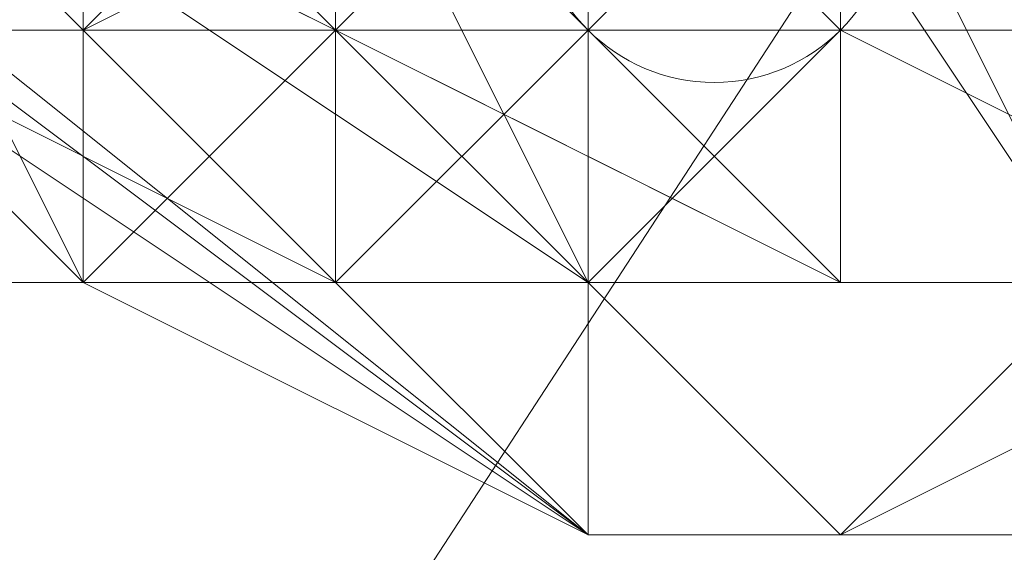
# Model space of a CAD drawing. Units: millimetres. Extents: x 12074 to 21012, y -8854 to -1767.
# Drawn here: x 17324 to 17330, y -5200 to -5196 of the extents above; entities that cross this region are included whole.
import ezdxf

# ---------------------------------------------------------------- set-up
doc = ezdxf.new("R2010")
doc.units = ezdxf.units.MM
doc.linetypes.add('PDF_IMPORT', pattern=[1, 0.8, -0.2])
doc.layers.add('PDF _Ручки', color=7, linetype='Continuous')
doc.layers.add('Ручки', color=250, linetype='Continuous')
doc.styles.get("Standard").update_dxf_attribs({"font": 'ariali.ttf', "height": 150})
doc.dimstyles.new('Стиль 150', dxfattribs={"dimtxt": 150, "dimasz": 150, "dimexe": 50, "dimexo": 0, "dimgap": 50, "dimtad": 1, "dimdec": 0, "dimdsep": 32, "dimtxsty": 'Standard', "dimcen": 150, "dimclrd": 256, "dimclre": 256, "dimadec": 0, "dimazin": 0, "dimtfac": 1, "dimtdec": 0, "dimtmove": 0, "dimatfit": 3, "dimfxl": 0, "dimlwd": -1, "dimarcsym": 0})

# ---------------------------------------------------------------- blocks, each defined once
blk = doc.blocks.new('*D9')
at = {"layer": 'Defpoints', "color": 0}
for p in [(12073.7782, -5028.9064), (20483.487, -6342.1581), (20483.487, -8803.5992)]:
    blk.add_point(p, dxfattribs=at)
at = {"layer": 'Ручки', "lineweight": -2}
for p, q in [((12073.7782, -5028.9064), (12073.7782, -8853.5992)), ((20483.487, -6342.1581), (20483.487, -8853.5992))]:
    blk.add_line(p, q, dxfattribs=at)
at = {"layer": 'Ручки'}
blk.add_line((12223.7782, -8803.5992), (20333.487, -8803.5992), dxfattribs=at)
for points in [[(12223.7782, -8778.5992), (12223.7782, -8828.5992), (12073.7782, -8803.5992)], [(20333.487, -8778.5992), (20333.487, -8828.5992), (20483.487, -8803.5992)]]:
    blk.add_solid(points, dxfattribs=at)
at = {"layer": 'Ручки', "color": 0, "insert": (16278.6326, -8676.9621), "char_height": 150, "attachment_point": 5}
blk.add_mtext('8412', dxfattribs=at)
blk = doc.blocks.new('*D11')
at = {"layer": 'Defpoints', "color": 0}
for p in [(14073.7782, -5028.9064), (18985.33, -6414.9377), (18985.33, -7212.669)]:
    blk.add_point(p, dxfattribs=at)
at = {"layer": 'Ручки', "lineweight": -2}
for p, q in [((14073.7782, -5028.9064), (14073.7782, -7262.669)), ((18985.33, -6414.9377), (18985.33, -7262.669))]:
    blk.add_line(p, q, dxfattribs=at)
at = {"layer": 'Ручки'}
blk.add_line((14223.7782, -7212.669), (18835.33, -7212.669), dxfattribs=at)
for points in [[(14223.7782, -7187.669), (14223.7782, -7237.669), (14073.7782, -7212.669)], [(18835.33, -7187.669), (18835.33, -7237.669), (18985.33, -7212.669)]]:
    blk.add_solid(points, dxfattribs=at)
at = {"layer": 'Ручки', "color": 0, "insert": (16872.1384, -7086.083), "char_height": 150, "attachment_point": 5}
blk.add_mtext('4912', dxfattribs=at)

msp = doc.modelspace()

# ---------------------------------------------------------------- linework, layer by layer
at = {"layer": 'PDF _Ручки', "lineweight": 13}
for points in [[(17246.5811, -5305.4503), (17369.1215, -5168.0063), (17422.1119, -5139.8552), (17246.5811, -5305.4503), (17297.9155, -5277.2991), (17422.1119, -5139.8552), (17369.1215, -5168.0063), (17359.1857, -5149.7909), (17422.1119, -5139.8552), (17412.1762, -5121.6397), (17359.1857, -5149.7909), (17236.6453, -5287.2348), (17287.9798, -5259.0837), (17359.1857, -5149.7909), (17412.1762, -5121.6397), (17287.9798, -5259.0837)], [(17327.7227, -5187.8778), (17329.3786, -5194.5016), (17326.0667, -5192.8456), (17329.3786, -5194.5016), (17327.7227, -5194.5016), (17326.0667, -5192.8456), (17327.7227, -5194.5016), (17326.0667, -5192.8456), (17327.7227, -5194.5016), (17329.3786, -5194.5016), (17327.7227, -5194.5016), (17327.7227, -5192.8456), (17329.3786, -5192.8456), (17332.6905, -5186.2218), (17329.3786, -5194.5016), (17329.3786, -5192.8456), (17327.7227, -5194.5016), (17327.7227, -5196.1575), (17326.0667, -5194.5016), (17329.3786, -5194.5016), (17326.0667, -5194.5016), (17327.7227, -5194.5016), (17329.3786, -5194.5016), (17329.3786, -5196.1575)], [(17339.3143, -5194.5016), (17329.3786, -5194.5016), (17329.3786, -5196.1575), (17329.3786, -5194.5016), (17332.6905, -5186.2218), (17327.7227, -5192.8456), (17332.6905, -5186.2218)], [(17332.6905, -5186.2218), (17327.7227, -5187.8778), (17336.0024, -5196.1575), (17329.3786, -5194.5016), (17336.0024, -5196.1575), (17329.3786, -5194.5016), (17336.0024, -5196.1575), (17329.3786, -5194.5016), (17329.3786, -5196.1575), (17329.3786, -5194.5016), (17329.3786, -5196.1575), (17329.3786, -5194.5016), (17329.3786, -5196.1575), (17329.3786, -5194.5016), (17327.7227, -5194.5016)], [(17331.0346, -5189.5337), (17327.7227, -5191.1897), (17331.0346, -5197.8135)], [(17322.7548, -5192.8456), (17324.4108, -5194.5016), (17326.0667, -5192.8456), (17324.4108, -5194.5016), (17326.0667, -5192.8456), (17324.4108, -5192.8456), (17326.0667, -5192.8456), (17324.4108, -5192.8456), (17322.7548, -5192.8456), (17324.4108, -5192.8456), (17326.0667, -5192.8456), (17324.4108, -5192.8456), (17326.0667, -5192.8456), (17327.7227, -5192.8456), (17326.0667, -5192.8456), (17327.7227, -5192.8456), (17331.0346, -5197.8135), (17327.7227, -5192.8456), (17327.7227, -5191.1897), (17331.0346, -5197.8135)], [(17319.4429, -5192.8456), (17327.7227, -5199.4694), (17322.7548, -5196.1575), (17327.7227, -5199.4694), (17324.4108, -5197.8135), (17322.7548, -5196.1575)], [(17322.7548, -5194.5016), (17326.0667, -5196.1575), (17322.7548, -5194.5016), (17329.3786, -5197.8135), (17326.0667, -5196.1575), (17326.0667, -5197.8135), (17324.4108, -5197.8135), (17326.0667, -5197.8135), (17324.4108, -5197.8135), (17326.0667, -5197.8135), (17324.4108, -5197.8135), (17326.0667, -5197.8135), (17324.4108, -5197.8135), (17326.0667, -5197.8135), (17327.7227, -5197.8135), (17324.4108, -5197.8135), (17326.0667, -5197.8135), (17324.4108, -5197.8135), (17326.0667, -5197.8135), (17324.4108, -5197.8135), (17326.0667, -5197.8135), (17324.4108, -5197.8135), (17326.0667, -5197.8135), (17326.0667, -5196.1575), (17326.0667, -5197.8135), (17324.4108, -5197.8135), (17326.0667, -5197.8135), (17324.4108, -5197.8135), (17326.0667, -5197.8135), (17322.7548, -5196.1575), (17324.4108, -5197.8135), (17321.0989, -5194.5016)], [(17322.7548, -5194.5016), (17324.4108, -5197.8135), (17326.0667, -5197.8135), (17324.4108, -5197.8135), (17326.0667, -5197.8135), (17324.4108, -5197.8135), (17322.7548, -5194.5016), (17326.0667, -5197.8135), (17324.4108, -5197.8135), (17321.0989, -5194.5016)], [(17327.7227, -5196.1575), (17326.0667, -5196.1575), (17327.7227, -5196.1575), (17326.0667, -5196.1575), (17327.7227, -5196.1575), (17326.0667, -5197.8135), (17327.7227, -5196.1575), (17326.0667, -5197.8135), (17327.7227, -5196.1575), (17327.7227, -5197.8135), (17326.0667, -5197.8135), (17324.4108, -5197.8135), (17326.0667, -5197.8135), (17324.4108, -5197.8135), (17326.0667, -5197.8135), (17324.4108, -5197.8135), (17326.0667, -5197.8135), (17324.4108, -5197.8135), (17326.0667, -5197.8135), (17326.0667, -5196.1575), (17326.0667, -5197.8135), (17326.0667, -5196.1575), (17326.0667, -5197.8135), (17324.4108, -5197.8135), (17326.0667, -5197.8135), (17322.7548, -5194.5016), (17324.4108, -5197.8135), (17322.7548, -5196.1575)], [(17322.7548, -5196.1575), (17324.4108, -5197.8135), (17322.7548, -5196.1575), (17324.4108, -5196.1575), (17324.4108, -5197.8135), (17324.4108, -5196.1575), (17324.4108, -5197.8135), (17324.4108, -5196.1575), (17326.0667, -5194.5016), (17324.4108, -5196.1575), (17326.0667, -5194.5016), (17324.4108, -5196.1575), (17326.0667, -5196.1575), (17326.0667, -5194.5016), (17324.4108, -5194.5016), (17324.4108, -5196.1575)], [(17327.7227, -5194.5016), (17324.4108, -5196.1575), (17326.0667, -5196.1575), (17327.7227, -5194.5016), (17326.0667, -5196.1575), (17327.7227, -5194.5016), (17326.0667, -5196.1575), (17327.7227, -5194.5016), (17326.0667, -5196.1575), (17327.7227, -5194.5016), (17326.0667, -5196.1575), (17327.7227, -5194.5016), (17326.0667, -5196.1575), (17327.7227, -5194.5016), (17326.0667, -5196.1575), (17327.7227, -5196.1575), (17327.7227, -5194.5016), (17329.3786, -5196.1575), (17327.7227, -5196.1575), (17327.7227, -5197.8135), (17326.0667, -5196.1575), (17327.7227, -5196.1575), (17329.3786, -5197.8135), (17327.7227, -5197.8135), (17327.7227, -5196.1575), (17327.7227, -5197.8135), (17327.7227, -5196.1575), (17327.7227, -5197.8135), (17327.7227, -5196.1575), (17327.7227, -5197.8135), (17327.7227, -5196.1575), (17327.7227, -5197.8135), (17326.0667, -5197.8135), (17327.7227, -5197.8135), (17326.0667, -5197.8135), (17327.7227, -5197.8135), (17326.0667, -5197.8135), (17327.7227, -5197.8135), (17327.7227, -5199.4694), (17327.7227, -5197.8135), (17327.7227, -5199.4694), (17327.7227, -5197.8135), (17326.0667, -5197.8135), (17327.7227, -5199.4694), (17327.7227, -5197.8135), (17326.0667, -5197.8135), (17327.7227, -5197.8135), (17326.0667, -5197.8135), (17327.7227, -5197.8135), (17326.0667, -5197.8135), (17327.7227, -5197.8135), (17326.0667, -5197.8135), (17327.7227, -5197.8135), (17326.0667, -5197.8135), (17327.7227, -5197.8135), (17326.0667, -5197.8135), (17327.7227, -5197.8135), (17326.0667, -5197.8135), (17327.7227, -5197.8135), (17329.3786, -5197.8135), (17327.7227, -5197.8135), (17329.3786, -5197.8135), (17327.7227, -5197.8135), (17329.3786, -5197.8135), (17327.7227, -5197.8135), (17329.3786, -5197.8135), (17327.7227, -5197.8135), (17329.3786, -5197.8135), (17327.7227, -5197.8135), (17329.3786, -5197.8135), (17327.7227, -5197.8135), (17329.3786, -5197.8135), (17329.3786, -5196.1575), (17329.3786, -5197.8135), (17327.7227, -5197.8135), (17329.3786, -5196.1575), (17327.7227, -5196.1575), (17329.3786, -5196.1575), (17327.7227, -5196.1575), (17329.3786, -5196.1575), (17327.7227, -5196.1575), (17329.3786, -5197.8135), (17329.3786, -5196.1575), (17329.3786, -5197.8135), (17329.3786, -5196.1575), (17329.3786, -5197.8135), (17327.7227, -5197.8135), (17329.3786, -5197.8135), (17327.7227, -5197.8135), (17322.7548, -5194.5016), (17327.7227, -5197.8135), (17329.3786, -5197.8135), (17322.7548, -5194.5016)], [(17324.4108, -5197.8135), (17327.7227, -5197.8135), (17324.4108, -5197.8135), (17326.0667, -5196.1575), (17324.4108, -5196.1575), (17324.4108, -5197.8135), (17324.4108, -5196.1575), (17326.0667, -5196.1575), (17324.4108, -5197.8135), (17324.4108, -5196.1575), (17324.4108, -5197.8135), (17326.0667, -5196.1575), (17326.0667, -5197.8135), (17324.4108, -5197.8135), (17326.0667, -5197.8135), (17326.0667, -5196.1575), (17324.4108, -5197.8135), (17326.0667, -5196.1575), (17326.0667, -5194.5016), (17326.0667, -5196.1575), (17326.0667, -5194.5016), (17326.0667, -5196.1575), (17326.0667, -5194.5016), (17326.0667, -5196.1575), (17324.4108, -5197.8135), (17326.0667, -5196.1575), (17324.4108, -5197.8135), (17326.0667, -5196.1575), (17324.4108, -5197.8135), (17326.0667, -5196.1575), (17324.4108, -5197.8135), (17326.0667, -5196.1575), (17322.7548, -5194.5016), (17326.0667, -5196.1575), (17322.7548, -5194.5016), (17324.4108, -5196.1575), (17324.4108, -5197.8135), (17322.7548, -5196.1575)], [(17322.7548, -5194.5016), (17326.0667, -5196.1575), (17326.0667, -5197.8135), (17322.7548, -5196.1575)], [(17322.7548, -5194.5016), (17326.0667, -5197.8135), (17324.4108, -5197.8135), (17326.0667, -5197.8135), (17326.0667, -5196.1575), (17326.0667, -5197.8135), (17324.4108, -5197.8135), (17326.0667, -5197.8135), (17327.7227, -5199.4694), (17326.0667, -5197.8135), (17327.7227, -5197.8135), (17327.7227, -5199.4694), (17327.7227, -5197.8135), (17329.3786, -5199.4694), (17327.7227, -5199.4694), (17324.4108, -5197.8135), (17327.7227, -5199.4694), (17324.4108, -5197.8135), (17327.7227, -5199.4694), (17324.4108, -5197.8135), (17327.7227, -5199.4694), (17324.4108, -5197.8135), (17322.7548, -5196.1575)], [(17322.7548, -5194.5016), (17326.0667, -5196.1575), (17322.7548, -5196.1575), (17324.4108, -5197.8135), (17326.0667, -5196.1575), (17327.7227, -5196.1575), (17329.3786, -5196.1575), (17327.7227, -5196.1575), (17329.3786, -5196.1575), (17327.7227, -5196.1575), (17329.3786, -5196.1575), (17327.7227, -5196.1575), (17326.0667, -5196.1575), (17327.7227, -5196.1575), (17326.0667, -5196.1575), (17327.7227, -5196.1575), (17326.0667, -5196.1575), (17327.7227, -5196.1575), (17326.0667, -5196.1575), (17327.7227, -5196.1575), (17326.0667, -5196.1575), (17324.4108, -5196.1575), (17326.0667, -5194.5016), (17324.4108, -5196.1575), (17326.0667, -5194.5016), (17324.4108, -5196.1575), (17326.0667, -5196.1575), (17326.0667, -5194.5016), (17326.0667, -5196.1575), (17324.4108, -5196.1575), (17326.0667, -5196.1575), (17324.4108, -5196.1575), (17326.0667, -5196.1575), (17324.4108, -5196.1575), (17326.0667, -5196.1575), (17324.4108, -5196.1575), (17326.0667, -5196.1575), (17324.4108, -5196.1575), (17326.0667, -5196.1575), (17324.4108, -5196.1575), (17326.0667, -5196.1575), (17326.0667, -5194.5016), (17324.4108, -5196.1575), (17326.0667, -5194.5016), (17324.4108, -5196.1575), (17326.0667, -5194.5016), (17324.4108, -5196.1575), (17326.0667, -5194.5016), (17324.4108, -5196.1575), (17324.4108, -5194.5016)], [(17326.0667, -5194.5016), (17326.0667, -5196.1575), (17326.0667, -5194.5016), (17324.4108, -5196.1575), (17326.0667, -5194.5016), (17324.4108, -5196.1575), (17324.4108, -5194.5016)], [(17326.0667, -5194.5016), (17324.4108, -5196.1575), (17324.4108, -5194.5016)], [(17327.7227, -5197.8135), (17324.4108, -5194.5016), (17327.7227, -5197.8135)], [(17324.4108, -5194.5016), (17324.4108, -5196.1575), (17324.4108, -5194.5016)], [(17326.0667, -5194.5016), (17327.7227, -5197.8135), (17326.0667, -5194.5016), (17327.7227, -5197.8135), (17329.3786, -5197.8135), (17327.7227, -5197.8135), (17329.3786, -5197.8135), (17327.7227, -5197.8135), (17329.3786, -5197.8135), (17327.7227, -5197.8135), (17329.3786, -5197.8135), (17329.3786, -5196.1575), (17332.6905, -5197.8135), (17329.3786, -5197.8135), (17331.0346, -5197.8135), (17329.3786, -5197.8135), (17332.6905, -5197.8135)], [(17326.0667, -5194.5016), (17326.0667, -5196.1575), (17326.0667, -5194.5016)], [(17326.0667, -5194.5016), (17326.0667, -5196.1575), (17326.0667, -5194.5016)], [(17329.3786, -5196.1575), (17329.3786, -5194.5016), (17329.3786, -5196.1575)], [(17336.0024, -5196.1575), (17329.3786, -5196.1575), (17332.6905, -5197.8135), (17329.3786, -5196.1575), (17336.0024, -5196.1575), (17329.3786, -5194.5016), (17339.3143, -5194.5016)], [(17322.7548, -5197.8135), (17324.4108, -5197.8135), (17322.7548, -5196.1575)], [(17322.7548, -5196.1575), (17324.4108, -5197.8135), (17322.7548, -5196.1575), (17324.4108, -5197.8135), (17322.7548, -5196.1575), (17324.4108, -5197.8135), (17322.7548, -5196.1575)], [(17324.4108, -5196.1575), (17324.4108, -5196.1575)], [(17324.4108, -5196.1575), (17324.4108, -5196.1575)], [(17326.0667, -5196.1575), (17324.4108, -5197.8135), (17326.0667, -5196.1575)], [(17324.4108, -5197.8135), (17326.0667, -5196.1575), (17324.4108, -5197.8135)], [(17324.4108, -5197.8135), (17324.4108, -5196.1575), (17324.4108, -5197.8135)], [(17324.4108, -5196.1575), (17324.4108, -5196.1575)], [(17324.4108, -5196.1575), (17324.4108, -5196.1575)], [(17324.4108, -5196.1575), (17324.4108, -5196.1575)], [(17324.4108, -5196.1575), (17324.4108, -5196.1575)], [(17324.4108, -5196.1575), (17324.4108, -5196.1575)], [(17324.4108, -5196.1575), (17324.4108, -5196.1575)], [(17324.4108, -5196.1575), (17324.4108, -5196.1575)], [(17324.4108, -5196.1575), (17324.4108, -5196.1575)], [(17324.4108, -5196.1575), (17324.4108, -5196.1575)], [(17324.4108, -5196.1575), (17324.4108, -5196.1575)], [(17324.4108, -5196.1575), (17324.4108, -5196.1575)], [(17324.4108, -5196.1575), (17324.4108, -5196.1575)], [(17324.4108, -5196.1575), (17324.4108, -5196.1575)], [(17324.4108, -5196.1575), (17324.4108, -5196.1575)], [(17324.4108, -5196.1575), (17324.4108, -5196.1575)], [(17324.4108, -5196.1575), (17324.4108, -5196.1575)], [(17324.4108, -5196.1575), (17324.4108, -5196.1575)], [(17324.4108, -5196.1575), (17324.4108, -5196.1575)], [(17324.4108, -5196.1575), (17324.4108, -5196.1575)], [(17324.4108, -5196.1575), (17324.4108, -5196.1575)], [(17324.4108, -5196.1575), (17324.4108, -5196.1575)], [(17324.4108, -5196.1575), (17324.4108, -5196.1575)], [(17324.4108, -5196.1575), (17324.4108, -5196.1575)], [(17324.4108, -5196.1575), (17324.4108, -5196.1575)], [(17324.4108, -5196.1575), (17324.4108, -5196.1575)], [(17324.4108, -5196.1575), (17324.4108, -5196.1575)], [(17324.4108, -5196.1575), (17324.4108, -5196.1575)], [(17324.4108, -5196.1575), (17324.4108, -5196.1575)], [(17324.4108, -5196.1575), (17324.4108, -5196.1575)], [(17324.4108, -5196.1575), (17324.4108, -5196.1575)], [(17324.4108, -5196.1575), (17324.4108, -5196.1575)], [(17324.4108, -5196.1575), (17324.4108, -5196.1575)], [(17326.0667, -5196.1575), (17326.0667, -5196.1575)], [(17326.0667, -5196.1575), (17326.0667, -5196.1575)], [(17326.0667, -5196.1575), (17326.0667, -5196.1575)], [(17326.0667, -5196.1575), (17326.0667, -5196.1575)], [(17326.0667, -5196.1575), (17326.0667, -5196.1575)], [(17326.0667, -5196.1575), (17327.7227, -5196.1575), (17326.0667, -5196.1575)], [(17326.0667, -5196.1575), (17326.0667, -5197.8135), (17329.3786, -5197.8135), (17326.0667, -5197.8135), (17327.7227, -5197.8135), (17329.3786, -5197.8135), (17327.7227, -5197.8135), (17329.3786, -5197.8135), (17327.7227, -5197.8135), (17329.3786, -5197.8135), (17326.0667, -5196.1575), (17329.3786, -5197.8135), (17326.0667, -5196.1575), (17329.3786, -5197.8135), (17327.7227, -5197.8135), (17329.3786, -5197.8135), (17327.7227, -5197.8135), (17329.3786, -5197.8135), (17327.7227, -5197.8135), (17331.0346, -5197.8135), (17329.3786, -5199.4694), (17327.7227, -5197.8135), (17329.3786, -5199.4694), (17331.0346, -5199.4694)], [(17326.0667, -5196.1575), (17326.0667, -5196.1575)], [(17327.7227, -5197.8135), (17326.0667, -5196.1575), (17327.7227, -5197.8135)], [(17327.7227, -5196.1575), (17326.0667, -5196.1575), (17327.7227, -5196.1575)], [(17326.0667, -5196.1575), (17327.7227, -5196.1575), (17326.0667, -5196.1575)], [(17327.7227, -5196.1575), (17326.0667, -5196.1575), (17327.7227, -5196.1575)], [(17326.0667, -5196.1575), (17327.7227, -5196.1575), (17326.0667, -5196.1575)], [(17326.0667, -5197.8135), (17326.0667, -5196.1575), (17326.0667, -5197.8135)], [(17326.0667, -5196.1575), (17326.0667, -5196.1575)], [(17326.0667, -5197.8135), (17326.0667, -5196.1575), (17326.0667, -5197.8135)], [(17326.0667, -5197.8135), (17326.0667, -5196.1575), (17326.0667, -5197.8135)], [(17326.0667, -5196.1575), (17326.0667, -5196.1575)], [(17326.0667, -5197.8135), (17326.0667, -5196.1575), (17326.0667, -5197.8135)], [(17326.0667, -5196.1575), (17326.0667, -5196.1575)], [(17326.0667, -5196.1575), (17326.0667, -5197.8135), (17326.0667, -5196.1575)], [(17326.0667, -5196.1575), (17326.0667, -5197.8135), (17326.0667, -5196.1575)], [(17326.0667, -5196.1575), (17326.0667, -5196.1575)], [(17326.0667, -5196.1575), (17326.0667, -5196.1575)], [(17326.0667, -5196.1575), (17326.0667, -5196.1575)], [(17326.0667, -5196.1575), (17326.0667, -5196.1575)], [(17326.0667, -5196.1575), (17326.0667, -5196.1575)], [(17326.0667, -5196.1575), (17326.0667, -5196.1575)], [(17326.0667, -5196.1575), (17326.0667, -5196.1575)], [(17326.0667, -5196.1575), (17326.0667, -5196.1575)], [(17326.0667, -5196.1575), (17326.0667, -5196.1575)], [(17326.0667, -5196.1575), (17326.0667, -5196.1575)], [(17326.0667, -5196.1575), (17326.0667, -5196.1575)], [(17326.0667, -5196.1575), (17326.0667, -5196.1575)], [(17326.0667, -5196.1575), (17326.0667, -5196.1575)], [(17326.0667, -5196.1575), (17326.0667, -5196.1575)], [(17326.0667, -5196.1575), (17326.0667, -5196.1575)], [(17326.0667, -5196.1575), (17326.0667, -5196.1575)], [(17326.0667, -5196.1575), (17326.0667, -5196.1575)], [(17326.0667, -5196.1575), (17326.0667, -5196.1575)], [(17326.0667, -5196.1575), (17326.0667, -5196.1575)], [(17326.0667, -5196.1575), (17326.0667, -5196.1575)], [(17326.0667, -5196.1575), (17326.0667, -5196.1575)], [(17326.0667, -5196.1575), (17326.0667, -5196.1575)], [(17326.0667, -5196.1575), (17326.0667, -5196.1575)], [(17326.0667, -5196.1575), (17326.0667, -5196.1575)], [(17326.0667, -5196.1575), (17326.0667, -5196.1575)], [(17326.0667, -5196.1575), (17326.0667, -5196.1575)], [(17326.0667, -5196.1575), (17326.0667, -5196.1575)], [(17326.0667, -5196.1575), (17326.0667, -5196.1575)], [(17326.0667, -5196.1575), (17326.0667, -5196.1575)], [(17326.0667, -5196.1575), (17326.0667, -5196.1575)], [(17326.0667, -5196.1575), (17326.0667, -5196.1575)], [(17326.0667, -5196.1575), (17326.0667, -5196.1575)], [(17326.0667, -5196.1575), (17326.0667, -5196.1575)], [(17326.0667, -5196.1575), (17326.0667, -5196.1575)], [(17326.0667, -5196.1575), (17326.0667, -5196.1575)], [(17326.0667, -5196.1575), (17326.0667, -5196.1575)], [(17326.0667, -5196.1575), (17326.0667, -5196.1575)], [(17326.0667, -5196.1575), (17326.0667, -5196.1575)], [(17326.0667, -5196.1575), (17326.0667, -5196.1575)], [(17326.0667, -5196.1575), (17326.0667, -5196.1575)], [(17326.0667, -5196.1575), (17326.0667, -5196.1575)], [(17326.0667, -5196.1575), (17326.0667, -5196.1575)], [(17326.0667, -5196.1575), (17326.0667, -5196.1575)], [(17326.0667, -5196.1575), (17326.0667, -5196.1575)], [(17326.0667, -5196.1575), (17326.0667, -5196.1575)], [(17326.0667, -5196.1575), (17326.0667, -5196.1575)], [(17326.0667, -5196.1575), (17326.0667, -5196.1575)], [(17326.0667, -5196.1575), (17326.0667, -5196.1575)], [(17326.0667, -5196.1575), (17326.0667, -5196.1575)], [(17326.0667, -5196.1575), (17326.0667, -5196.1575)], [(17326.0667, -5196.1575), (17326.0667, -5196.1575)], [(17326.0667, -5196.1575), (17326.0667, -5196.1575)], [(17326.0667, -5196.1575), (17326.0667, -5196.1575)], [(17326.0667, -5196.1575), (17326.0667, -5196.1575)], [(17326.0667, -5196.1575), (17326.0667, -5196.1575)], [(17326.0667, -5196.1575), (17326.0667, -5196.1575)], [(17326.0667, -5196.1575), (17326.0667, -5196.1575)], [(17326.0667, -5196.1575), (17326.0667, -5196.1575)], [(17326.0667, -5196.1575), (17326.0667, -5196.1575)], [(17326.0667, -5196.1575), (17326.0667, -5196.1575)], [(17326.0667, -5196.1575), (17326.0667, -5196.1575)], [(17326.0667, -5196.1575), (17326.0667, -5196.1575)], [(17326.0667, -5196.1575), (17326.0667, -5196.1575)], [(17326.0667, -5196.1575), (17326.0667, -5196.1575)], [(17326.0667, -5196.1575), (17326.0667, -5196.1575)], [(17326.0667, -5196.1575), (17326.0667, -5196.1575)], [(17326.0667, -5196.1575), (17326.0667, -5196.1575)], [(17326.0667, -5196.1575), (17326.0667, -5196.1575)], [(17326.0667, -5196.1575), (17326.0667, -5196.1575)], [(17327.7227, -5196.1575), (17327.7227, -5196.1575)], [(17327.7227, -5196.1575), (17327.7227, -5196.1575)], [(17327.7227, -5196.1575), (17327.7227, -5196.1575)], [(17327.7227, -5196.1575), (17327.7227, -5196.1575)], [(17327.7227, -5196.1575), (17327.7227, -5196.1575)], [(17327.7227, -5196.1575), (17327.7227, -5196.1575)], [(17327.7227, -5196.1575), (17327.7227, -5196.1575)], [(17327.7227, -5196.1575), (17327.7227, -5196.1575)], [(17327.7227, -5196.1575), (17327.7227, -5196.1575)], [(17327.7227, -5196.1575), (17327.7227, -5196.1575)], [(17327.7227, -5196.1575), (17327.7227, -5196.1575)], [(17327.7227, -5196.1575), (17327.7227, -5196.1575)], [(17327.7227, -5196.1575), (17327.7227, -5196.1575)], [(17327.7227, -5196.1575), (17327.7227, -5196.1575)], [(17327.7227, -5196.1575), (17327.7227, -5196.1575)], [(17327.7227, -5196.1575), (17327.7227, -5196.1575)], [(17327.7227, -5196.1575), (17327.7227, -5196.1575)], [(17327.7227, -5196.1575), (17327.7227, -5196.1575)], [(17327.7227, -5196.1575), (17327.7227, -5196.1575)], [(17327.7227, -5196.1575), (17327.7227, -5196.1575)], [(17327.7227, -5196.1575), (17327.7227, -5196.1575)], [(17327.7227, -5196.1575), (17327.7227, -5196.1575)], [(17327.7227, -5196.1575), (17327.7227, -5196.1575)], [(17327.7227, -5196.1575), (17327.7227, -5196.1575)], [(17327.7227, -5196.1575), (17327.7227, -5196.1575)], [(17327.7227, -5196.1575), (17327.7227, -5196.1575)], [(17327.7227, -5196.1575), (17327.7227, -5196.1575)], [(17327.7227, -5196.1575), (17327.7227, -5196.1575)], [(17327.7227, -5196.1575), (17327.7227, -5196.1575)], [(17327.7227, -5196.1575), (17327.7227, -5196.1575)], [(17327.7227, -5196.1575), (17327.7227, -5196.1575)], [(17327.7227, -5196.1575), (17327.7227, -5196.1575)], [(17327.7227, -5196.1575), (17327.7227, -5196.1575)], [(17327.7227, -5196.1575), (17327.7227, -5196.1575)], [(17327.7227, -5196.1575), (17327.7227, -5196.1575)], [(17327.7227, -5196.1575), (17327.7227, -5196.1575)], [(17327.7227, -5196.1575), (17327.7227, -5196.1575)], [(17327.7227, -5196.1575), (17327.7227, -5196.1575)], [(17327.7227, -5196.1575), (17327.7227, -5196.1575)], [(17327.7227, -5196.1575), (17327.7227, -5196.1575)], [(17327.7227, -5196.1575), (17327.7227, -5196.1575)], [(17329.3786, -5196.1575), (17329.3786, -5196.1575)], [(17329.3786, -5197.8135), (17329.3786, -5196.1575), (17329.3786, -5197.8135)], [(17329.3786, -5197.8135), (17329.3786, -5196.1575), (17329.3786, -5197.8135)], [(17329.3786, -5196.1575), (17329.3786, -5196.1575)], [(17329.3786, -5196.1575), (17329.3786, -5196.1575)], [(17329.3786, -5196.1575), (17329.3786, -5196.1575)], [(17329.3786, -5197.8135), (17329.3786, -5196.1575), (17329.3786, -5197.8135)], [(17329.3786, -5196.1575), (17329.3786, -5196.1575)], [(17329.3786, -5196.1575), (17329.3786, -5196.1575)], [(17329.3786, -5196.1575), (17329.3786, -5196.1575)], [(17329.3786, -5196.1575), (17329.3786, -5196.1575)], [(17329.3786, -5196.1575), (17329.3786, -5196.1575)], [(17329.3786, -5196.1575), (17329.3786, -5196.1575)], [(17329.3786, -5196.1575), (17329.3786, -5196.1575)], [(17329.3786, -5196.1575), (17329.3786, -5196.1575)], [(17329.3786, -5196.1575), (17329.3786, -5196.1575)], [(17329.3786, -5196.1575), (17329.3786, -5196.1575)], [(17329.3786, -5196.1575), (17329.3786, -5196.1575)], [(17329.3786, -5196.1575), (17329.3786, -5196.1575)], [(17329.3786, -5196.1575), (17329.3786, -5196.1575)], [(17329.3786, -5196.1575), (17329.3786, -5196.1575)], [(17329.3786, -5196.1575), (17329.3786, -5196.1575)], [(17329.3786, -5196.1575), (17329.3786, -5196.1575)], [(17329.3786, -5196.1575), (17329.3786, -5196.1575)], [(17329.3786, -5196.1575), (17329.3786, -5196.1575)], [(17329.3786, -5196.1575), (17329.3786, -5196.1575)], [(17329.3786, -5196.1575), (17329.3786, -5196.1575)], [(17329.3786, -5196.1575), (17329.3786, -5196.1575)], [(17329.3786, -5196.1575), (17329.3786, -5196.1575)], [(17329.3786, -5196.1575), (17329.3786, -5196.1575)], [(17329.3786, -5196.1575), (17329.3786, -5196.1575)], [(17329.3786, -5196.1575), (17329.3786, -5196.1575)], [(17329.3786, -5196.1575), (17329.3786, -5196.1575)], [(17329.3786, -5196.1575), (17329.3786, -5196.1575)], [(17329.3786, -5196.1575), (17329.3786, -5196.1575)], [(17329.3786, -5196.1575), (17329.3786, -5196.1575)], [(17329.3786, -5196.1575), (17329.3786, -5196.1575)], [(17329.3786, -5196.1575), (17329.3786, -5196.1575)], [(17324.4108, -5197.8135), (17322.7548, -5197.8135), (17324.4108, -5197.8135)], [(17326.0667, -5197.8135), (17324.4108, -5197.8135), (17326.0667, -5197.8135)], [(17324.4108, -5197.8135), (17324.4108, -5197.8135)], [(17324.4108, -5197.8135), (17324.4108, -5197.8135)], [(17324.4108, -5197.8135), (17324.4108, -5197.8135)], [(17324.4108, -5197.8135), (17324.4108, -5197.8135)], [(17324.4108, -5197.8135), (17324.4108, -5197.8135)], [(17324.4108, -5197.8135), (17324.4108, -5197.8135)], [(17324.4108, -5197.8135), (17324.4108, -5197.8135)], [(17324.4108, -5197.8135), (17326.0667, -5197.8135), (17324.4108, -5197.8135)], [(17324.4108, -5197.8135), (17324.4108, -5197.8135)], [(17327.7227, -5197.8135), (17324.4108, -5197.8135), (17327.7227, -5197.8135)], [(17327.7227, -5199.4694), (17324.4108, -5197.8135), (17327.7227, -5199.4694)], [(17324.4108, -5197.8135), (17324.4108, -5197.8135)], [(17324.4108, -5197.8135), (17324.4108, -5197.8135)], [(17324.4108, -5197.8135), (17324.4108, -5197.8135)], [(17324.4108, -5197.8135), (17324.4108, -5197.8135)], [(17324.4108, -5197.8135), (17324.4108, -5197.8135)], [(17324.4108, -5197.8135), (17324.4108, -5197.8135)], [(17324.4108, -5197.8135), (17324.4108, -5197.8135)], [(17324.4108, -5197.8135), (17324.4108, -5197.8135)], [(17324.4108, -5197.8135), (17324.4108, -5197.8135)], [(17324.4108, -5197.8135), (17324.4108, -5197.8135)], [(17324.4108, -5197.8135), (17324.4108, -5197.8135)], [(17324.4108, -5197.8135), (17324.4108, -5197.8135)], [(17324.4108, -5197.8135), (17324.4108, -5197.8135)], [(17324.4108, -5197.8135), (17324.4108, -5197.8135)], [(17324.4108, -5197.8135), (17324.4108, -5197.8135)], [(17324.4108, -5197.8135), (17324.4108, -5197.8135)], [(17324.4108, -5197.8135), (17324.4108, -5197.8135)], [(17324.4108, -5197.8135), (17324.4108, -5197.8135)], [(17324.4108, -5197.8135), (17324.4108, -5197.8135)], [(17324.4108, -5197.8135), (17324.4108, -5197.8135)], [(17324.4108, -5197.8135), (17324.4108, -5197.8135)], [(17324.4108, -5197.8135), (17324.4108, -5197.8135)], [(17324.4108, -5197.8135), (17324.4108, -5197.8135)], [(17324.4108, -5197.8135), (17324.4108, -5197.8135)], [(17324.4108, -5197.8135), (17324.4108, -5197.8135)], [(17324.4108, -5197.8135), (17324.4108, -5197.8135)], [(17324.4108, -5197.8135), (17324.4108, -5197.8135)], [(17324.4108, -5197.8135), (17324.4108, -5197.8135)], [(17324.4108, -5197.8135), (17324.4108, -5197.8135)], [(17324.4108, -5197.8135), (17324.4108, -5197.8135)], [(17324.4108, -5197.8135), (17324.4108, -5197.8135)], [(17324.4108, -5197.8135), (17324.4108, -5197.8135)], [(17324.4108, -5197.8135), (17324.4108, -5197.8135)], [(17324.4108, -5197.8135), (17324.4108, -5197.8135)], [(17324.4108, -5197.8135), (17324.4108, -5197.8135)], [(17324.4108, -5197.8135), (17324.4108, -5197.8135)], [(17324.4108, -5197.8135), (17324.4108, -5197.8135)], [(17324.4108, -5197.8135), (17324.4108, -5197.8135)], [(17324.4108, -5197.8135), (17324.4108, -5197.8135)], [(17324.4108, -5197.8135), (17324.4108, -5197.8135)], [(17324.4108, -5197.8135), (17324.4108, -5197.8135)], [(17324.4108, -5197.8135), (17324.4108, -5197.8135)], [(17324.4108, -5197.8135), (17324.4108, -5197.8135)], [(17324.4108, -5197.8135), (17324.4108, -5197.8135)], [(17324.4108, -5197.8135), (17324.4108, -5197.8135)], [(17324.4108, -5197.8135), (17324.4108, -5197.8135)], [(17324.4108, -5197.8135), (17324.4108, -5197.8135)], [(17324.4108, -5197.8135), (17324.4108, -5197.8135)], [(17324.4108, -5197.8135), (17324.4108, -5197.8135)], [(17324.4108, -5197.8135), (17324.4108, -5197.8135)], [(17324.4108, -5197.8135), (17324.4108, -5197.8135)], [(17324.4108, -5197.8135), (17324.4108, -5197.8135)], [(17324.4108, -5197.8135), (17324.4108, -5197.8135)], [(17324.4108, -5197.8135), (17324.4108, -5197.8135)], [(17324.4108, -5197.8135), (17324.4108, -5197.8135)], [(17324.4108, -5197.8135), (17324.4108, -5197.8135)], [(17326.0667, -5197.8135), (17326.0667, -5197.8135)], [(17326.0667, -5197.8135), (17326.0667, -5197.8135)], [(17326.0667, -5197.8135), (17326.0667, -5197.8135)], [(17326.0667, -5197.8135), (17326.0667, -5197.8135)], [(17326.0667, -5197.8135), (17326.0667, -5197.8135)], [(17326.0667, -5197.8135), (17326.0667, -5197.8135)], [(17326.0667, -5197.8135), (17326.0667, -5197.8135)], [(17326.0667, -5197.8135), (17326.0667, -5197.8135)], [(17326.0667, -5197.8135), (17326.0667, -5197.8135)], [(17326.0667, -5197.8135), (17326.0667, -5197.8135)], [(17326.0667, -5197.8135), (17326.0667, -5197.8135)], [(17326.0667, -5197.8135), (17326.0667, -5197.8135)], [(17326.0667, -5197.8135), (17326.0667, -5197.8135)], [(17326.0667, -5197.8135), (17326.0667, -5197.8135)], [(17326.0667, -5197.8135), (17326.0667, -5197.8135)], [(17326.0667, -5197.8135), (17326.0667, -5197.8135)], [(17326.0667, -5197.8135), (17326.0667, -5197.8135)], [(17326.0667, -5197.8135), (17326.0667, -5197.8135)], [(17326.0667, -5197.8135), (17326.0667, -5197.8135)], [(17326.0667, -5197.8135), (17326.0667, -5197.8135)], [(17326.0667, -5197.8135), (17326.0667, -5197.8135)], [(17326.0667, -5197.8135), (17326.0667, -5197.8135)], [(17326.0667, -5197.8135), (17326.0667, -5197.8135)], [(17326.0667, -5197.8135), (17326.0667, -5197.8135)], [(17326.0667, -5197.8135), (17326.0667, -5197.8135)], [(17326.0667, -5197.8135), (17326.0667, -5197.8135)], [(17326.0667, -5197.8135), (17326.0667, -5197.8135)], [(17326.0667, -5197.8135), (17326.0667, -5197.8135)], [(17326.0667, -5197.8135), (17326.0667, -5197.8135)], [(17326.0667, -5197.8135), (17326.0667, -5197.8135)], [(17326.0667, -5197.8135), (17326.0667, -5197.8135)], [(17326.0667, -5197.8135), (17326.0667, -5197.8135)], [(17326.0667, -5197.8135), (17326.0667, -5197.8135)], [(17326.0667, -5197.8135), (17326.0667, -5197.8135)], [(17326.0667, -5197.8135), (17326.0667, -5197.8135)], [(17326.0667, -5197.8135), (17326.0667, -5197.8135)], [(17326.0667, -5197.8135), (17326.0667, -5197.8135)], [(17326.0667, -5197.8135), (17326.0667, -5197.8135)], [(17326.0667, -5197.8135), (17326.0667, -5197.8135)], [(17326.0667, -5197.8135), (17326.0667, -5197.8135)], [(17326.0667, -5197.8135), (17326.0667, -5197.8135)], [(17326.0667, -5197.8135), (17326.0667, -5197.8135)], [(17326.0667, -5197.8135), (17326.0667, -5197.8135)], [(17326.0667, -5197.8135), (17326.0667, -5197.8135)], [(17326.0667, -5197.8135), (17326.0667, -5197.8135)], [(17326.0667, -5197.8135), (17326.0667, -5197.8135)], [(17326.0667, -5197.8135), (17326.0667, -5197.8135)], [(17326.0667, -5197.8135), (17326.0667, -5197.8135)], [(17326.0667, -5197.8135), (17326.0667, -5197.8135)], [(17326.0667, -5197.8135), (17326.0667, -5197.8135)], [(17326.0667, -5197.8135), (17326.0667, -5197.8135)], [(17326.0667, -5197.8135), (17326.0667, -5197.8135)], [(17326.0667, -5197.8135), (17326.0667, -5197.8135)], [(17326.0667, -5197.8135), (17326.0667, -5197.8135)], [(17326.0667, -5197.8135), (17326.0667, -5197.8135)], [(17326.0667, -5197.8135), (17326.0667, -5197.8135)], [(17326.0667, -5197.8135), (17326.0667, -5197.8135)], [(17326.0667, -5197.8135), (17326.0667, -5197.8135)], [(17326.0667, -5197.8135), (17326.0667, -5197.8135)], [(17326.0667, -5197.8135), (17326.0667, -5197.8135)], [(17326.0667, -5197.8135), (17326.0667, -5197.8135)], [(17329.3786, -5197.8135), (17327.7227, -5197.8135), (17329.3786, -5197.8135)], [(17329.3786, -5197.8135), (17327.7227, -5197.8135), (17329.3786, -5197.8135)], [(17331.0346, -5197.8135), (17327.7227, -5197.8135), (17331.0346, -5197.8135), (17329.3786, -5199.4694), (17327.7227, -5197.8135), (17329.3786, -5199.4694), (17331.0346, -5199.4694)], [(17327.7227, -5199.4694), (17327.7227, -5197.8135), (17327.7227, -5199.4694)], [(17327.7227, -5197.8135), (17327.7227, -5197.8135)], [(17331.0346, -5199.4694), (17329.3786, -5199.4694), (17331.0346, -5197.8135), (17329.3786, -5199.4694), (17327.7227, -5199.4694), (17329.3786, -5199.4694), (17327.7227, -5199.4694), (17329.3786, -5199.4694), (17331.0346, -5197.8135), (17329.3786, -5199.4694), (17331.0346, -5197.8135)], [(17327.7227, -5197.8135), (17327.7227, -5199.4694), (17327.7227, -5197.8135)], [(17331.0346, -5197.8135), (17329.3786, -5199.4694), (17331.0346, -5199.4694), (17329.3786, -5199.4694), (17327.7227, -5199.4694), (17329.3786, -5199.4694), (17327.7227, -5197.8135)], [(17327.7227, -5197.8135), (17327.7227, -5197.8135)], [(17327.7227, -5197.8135), (17327.7227, -5197.8135)], [(17327.7227, -5197.8135), (17327.7227, -5197.8135)], [(17327.7227, -5197.8135), (17327.7227, -5197.8135)], [(17327.7227, -5197.8135), (17327.7227, -5197.8135)], [(17327.7227, -5197.8135), (17327.7227, -5197.8135)], [(17327.7227, -5197.8135), (17327.7227, -5197.8135)], [(17327.7227, -5197.8135), (17327.7227, -5197.8135)], [(17327.7227, -5197.8135), (17327.7227, -5197.8135)], [(17327.7227, -5197.8135), (17327.7227, -5197.8135)], [(17327.7227, -5197.8135), (17327.7227, -5197.8135)], [(17327.7227, -5197.8135), (17327.7227, -5197.8135)], [(17327.7227, -5197.8135), (17327.7227, -5197.8135)], [(17327.7227, -5197.8135), (17327.7227, -5197.8135)], [(17327.7227, -5197.8135), (17327.7227, -5197.8135)], [(17327.7227, -5197.8135), (17327.7227, -5197.8135)], [(17327.7227, -5197.8135), (17327.7227, -5197.8135)], [(17327.7227, -5197.8135), (17327.7227, -5197.8135)], [(17327.7227, -5197.8135), (17327.7227, -5197.8135)], [(17327.7227, -5197.8135), (17327.7227, -5197.8135)], [(17327.7227, -5197.8135), (17327.7227, -5197.8135)], [(17327.7227, -5197.8135), (17327.7227, -5197.8135)], [(17327.7227, -5197.8135), (17327.7227, -5197.8135)], [(17327.7227, -5197.8135), (17327.7227, -5197.8135)], [(17327.7227, -5197.8135), (17327.7227, -5197.8135)], [(17327.7227, -5197.8135), (17327.7227, -5197.8135)], [(17327.7227, -5197.8135), (17327.7227, -5197.8135)], [(17327.7227, -5197.8135), (17327.7227, -5197.8135)], [(17327.7227, -5197.8135), (17327.7227, -5197.8135)], [(17327.7227, -5197.8135), (17327.7227, -5197.8135)], [(17327.7227, -5197.8135), (17327.7227, -5197.8135)], [(17327.7227, -5197.8135), (17327.7227, -5197.8135)], [(17327.7227, -5197.8135), (17327.7227, -5197.8135)], [(17327.7227, -5197.8135), (17327.7227, -5197.8135)], [(17327.7227, -5197.8135), (17327.7227, -5197.8135)], [(17327.7227, -5197.8135), (17327.7227, -5197.8135)], [(17327.7227, -5197.8135), (17327.7227, -5197.8135)], [(17327.7227, -5197.8135), (17327.7227, -5197.8135)], [(17327.7227, -5197.8135), (17327.7227, -5197.8135)], [(17327.7227, -5197.8135), (17327.7227, -5197.8135)], [(17327.7227, -5197.8135), (17327.7227, -5197.8135)], [(17327.7227, -5197.8135), (17327.7227, -5197.8135)], [(17327.7227, -5197.8135), (17327.7227, -5197.8135)], [(17327.7227, -5197.8135), (17327.7227, -5197.8135)], [(17327.7227, -5197.8135), (17327.7227, -5197.8135)], [(17327.7227, -5197.8135), (17327.7227, -5197.8135)], [(17327.7227, -5197.8135), (17327.7227, -5197.8135)], [(17327.7227, -5197.8135), (17327.7227, -5197.8135)], [(17327.7227, -5197.8135), (17327.7227, -5197.8135)], [(17327.7227, -5197.8135), (17327.7227, -5197.8135)], [(17327.7227, -5197.8135), (17327.7227, -5197.8135)], [(17327.7227, -5197.8135), (17327.7227, -5197.8135)], [(17327.7227, -5197.8135), (17327.7227, -5197.8135)], [(17327.7227, -5197.8135), (17327.7227, -5197.8135)], [(17327.7227, -5197.8135), (17327.7227, -5197.8135)], [(17327.7227, -5197.8135), (17327.7227, -5197.8135)], [(17327.7227, -5197.8135), (17327.7227, -5197.8135)], [(17327.7227, -5197.8135), (17327.7227, -5197.8135)], [(17327.7227, -5197.8135), (17327.7227, -5197.8135)], [(17331.0346, -5197.8135), (17329.3786, -5199.4694), (17331.0346, -5197.8135), (17329.3786, -5199.4694), (17331.0346, -5199.4694), (17329.3786, -5199.4694), (17331.0346, -5199.4694)], [(17332.6905, -5197.8135), (17329.3786, -5199.4694), (17331.0346, -5197.8135)], [(17332.6905, -5197.8135), (17329.3786, -5197.8135), (17331.0346, -5197.8135), (17329.3786, -5197.8135), (17332.6905, -5197.8135)], [(17329.3786, -5199.4694), (17331.0346, -5197.8135)], [(17329.3786, -5197.8135), (17329.3786, -5197.8135)], [(17329.3786, -5197.8135), (17329.3786, -5197.8135)], [(17329.3786, -5197.8135), (17329.3786, -5197.8135)], [(17329.3786, -5197.8135), (17329.3786, -5197.8135)], [(17329.3786, -5197.8135), (17329.3786, -5197.8135)], [(17329.3786, -5197.8135), (17329.3786, -5197.8135)], [(17329.3786, -5197.8135), (17329.3786, -5197.8135)], [(17329.3786, -5197.8135), (17329.3786, -5197.8135)], [(17329.3786, -5197.8135), (17329.3786, -5197.8135)], [(17329.3786, -5197.8135), (17329.3786, -5197.8135)], [(17329.3786, -5197.8135), (17329.3786, -5197.8135)], [(17329.3786, -5197.8135), (17329.3786, -5197.8135)], [(17329.3786, -5197.8135), (17329.3786, -5197.8135)], [(17329.3786, -5197.8135), (17329.3786, -5197.8135)], [(17329.3786, -5197.8135), (17329.3786, -5197.8135)], [(17329.3786, -5197.8135), (17329.3786, -5197.8135)], [(17329.3786, -5197.8135), (17329.3786, -5197.8135)], [(17329.3786, -5197.8135), (17329.3786, -5197.8135)], [(17329.3786, -5197.8135), (17329.3786, -5197.8135)], [(17329.3786, -5197.8135), (17329.3786, -5197.8135)], [(17329.3786, -5197.8135), (17329.3786, -5197.8135)], [(17329.3786, -5197.8135), (17329.3786, -5197.8135)], [(17329.3786, -5197.8135), (17329.3786, -5197.8135)], [(17329.3786, -5197.8135), (17329.3786, -5197.8135)], [(17329.3786, -5197.8135), (17329.3786, -5197.8135)], [(17329.3786, -5197.8135), (17329.3786, -5197.8135)], [(17329.3786, -5197.8135), (17329.3786, -5197.8135)], [(17329.3786, -5197.8135), (17329.3786, -5197.8135)], [(17329.3786, -5197.8135), (17329.3786, -5197.8135)], [(17329.3786, -5197.8135), (17329.3786, -5197.8135)], [(17329.3786, -5197.8135), (17329.3786, -5197.8135)], [(17329.3786, -5197.8135), (17329.3786, -5197.8135)], [(17329.3786, -5197.8135), (17329.3786, -5197.8135)], [(17329.3786, -5197.8135), (17329.3786, -5197.8135)], [(17329.3786, -5197.8135), (17329.3786, -5197.8135)], [(17329.3786, -5197.8135), (17329.3786, -5197.8135)], [(17329.3786, -5197.8135), (17329.3786, -5197.8135)], [(17329.3786, -5197.8135), (17329.3786, -5197.8135)], [(17327.7227, -5199.4694), (17329.3786, -5199.4694), (17327.7227, -5199.4694)], [(17327.7227, -5199.4694), (17329.3786, -5199.4694), (17327.7227, -5199.4694)], [(17327.7227, -5199.4694), (17329.3786, -5199.4694), (17327.7227, -5199.4694)], [(17327.7227, -5199.4694), (17327.7227, -5199.4694)], [(17327.7227, -5199.4694), (17327.7227, -5199.4694)], [(17327.7227, -5199.4694), (17327.7227, -5199.4694)], [(17327.7227, -5199.4694), (17327.7227, -5199.4694)], [(17327.7227, -5199.4694), (17327.7227, -5199.4694)], [(17327.7227, -5199.4694), (17327.7227, -5199.4694)], [(17327.7227, -5199.4694), (17327.7227, -5199.4694)], [(17327.7227, -5199.4694), (17327.7227, -5199.4694)], [(17327.7227, -5199.4694), (17327.7227, -5199.4694)], [(17327.7227, -5199.4694), (17327.7227, -5199.4694)], [(17327.7227, -5199.4694), (17327.7227, -5199.4694)], [(17327.7227, -5199.4694), (17327.7227, -5199.4694)], [(17327.7227, -5199.4694), (17327.7227, -5199.4694)], [(17329.3786, -5199.4694), (17329.3786, -5199.4694)], [(17331.0346, -5199.4694), (17329.3786, -5199.4694), (17331.0346, -5199.4694)], [(17329.3786, -5199.4694), (17329.3786, -5199.4694)], [(17329.3786, -5199.4694), (17329.3786, -5199.4694)], [(17329.3786, -5199.4694), (17329.3786, -5199.4694)], [(17329.3786, -5199.4694), (17329.3786, -5199.4694)], [(17329.3786, -5199.4694), (17329.3786, -5199.4694)], [(17329.3786, -5199.4694), (17329.3786, -5199.4694)], [(17329.3786, -5199.4694), (17329.3786, -5199.4694)], [(17329.3786, -5199.4694), (17329.3786, -5199.4694)], [(17329.3786, -5199.4694), (17329.3786, -5199.4694)], [(17329.3786, -5199.4694), (17329.3786, -5199.4694)], [(17329.3786, -5199.4694), (17329.3786, -5199.4694)], [(17329.3786, -5199.4694), (17329.3786, -5199.4694)], [(17329.3786, -5199.4694), (17329.3786, -5199.4694)], [(17329.3786, -5199.4694), (17329.3786, -5199.4694)]]:
    msp.add_lwpolyline(points, dxfattribs=at)
for points in [[(17331.0346, -5197.8135), (17327.7227, -5191.1897), (17327.7227, -5192.8456)], [(17319.4429, -5192.8456), (17321.0989, -5194.5016), (17327.7227, -5199.4694)], [(17321.0989, -5194.5016), (17322.7548, -5196.1575), (17327.7227, -5199.4694)], [(17322.7548, -5194.5016), (17322.7548, -5196.1575), (17322.7548, -5194.5016), (17324.4108, -5196.1575), (17322.7548, -5196.1575), (17324.4108, -5196.1575), (17322.7548, -5196.1575), (17321.0989, -5194.5016)], [(17326.0667, -5196.1575), (17326.0667, -5194.5016), (17322.7548, -5194.5016), (17326.0667, -5196.1575), (17322.7548, -5194.5016), (17326.0667, -5196.1575), (17322.7548, -5194.5016), (17326.0667, -5196.1575), (17322.7548, -5194.5016)], [(17322.7548, -5194.5016), (17327.7227, -5197.8135), (17324.4108, -5194.5016), (17322.7548, -5194.5016), (17324.4108, -5194.5016)], [(17324.4108, -5196.1575), (17327.7227, -5194.5016), (17324.4108, -5196.1575), (17327.7227, -5194.5016), (17324.4108, -5196.1575), (17327.7227, -5194.5016), (17324.4108, -5196.1575), (17327.7227, -5194.5016)], [(17327.7227, -5194.5016), (17324.4108, -5196.1575), (17326.0667, -5194.5016)], [(17326.0667, -5196.1575), (17326.0667, -5194.5016), (17326.0667, -5196.1575), (17326.0667, -5194.5016), (17324.4108, -5196.1575)], [(17327.7227, -5196.1575), (17326.0667, -5196.1575), (17326.0667, -5194.5016), (17327.7227, -5196.1575), (17326.0667, -5194.5016)], [(17327.7227, -5196.1575), (17329.3786, -5196.1575), (17329.3786, -5194.5016), (17327.7227, -5196.1575), (17329.3786, -5194.5016), (17327.7227, -5196.1575), (17329.3786, -5194.5016)], [(17327.7227, -5196.1575), (17329.3786, -5194.5016), (17329.3786, -5196.1575)], [(17329.3786, -5194.5016), (17329.3786, -5196.1575), (17327.7227, -5194.5016), (17329.3786, -5194.5016), (17329.3786, -5196.1575), (17329.3786, -5194.5016), (17329.3786, -5196.1575), (17329.3786, -5194.5016), (17329.3786, -5196.1575), (17329.3786, -5194.5016), (17329.3786, -5196.1575)], [(17327.7227, -5196.1575), (17329.3786, -5196.1575), (17327.7227, -5196.1575), (17329.3786, -5196.1575), (17327.7227, -5194.5016)], [(17329.3786, -5194.5016), (17329.3786, -5196.1575), (17329.3786, -5194.5016), (17329.3786, -5196.1575)], [(17324.4108, -5197.8135), (17322.7548, -5197.8135), (17324.4108, -5197.8135), (17322.7548, -5196.1575)], [(17322.7548, -5196.1575), (17324.4108, -5197.8135), (17322.7548, -5196.1575), (17324.4108, -5197.8135), (17322.7548, -5196.1575), (17324.4108, -5197.8135)], [(17322.7548, -5196.1575), (17324.4108, -5197.8135), (17322.7548, -5196.1575), (17324.4108, -5197.8135), (17322.7548, -5196.1575), (17324.4108, -5197.8135)], [(17324.4108, -5197.8135), (17326.0667, -5196.1575), (17324.4108, -5197.8135), (17326.0667, -5196.1575)], [(17324.4108, -5197.8135), (17324.4108, -5196.1575), (17324.4108, -5197.8135), (17324.4108, -5196.1575)], [(17327.7227, -5196.1575), (17326.0667, -5196.1575), (17327.7227, -5196.1575), (17329.3786, -5196.1575), (17327.7227, -5196.1575), (17326.0667, -5196.1575)], [(17327.7227, -5197.8135), (17327.7227, -5196.1575), (17327.7227, -5197.8135), (17326.0667, -5196.1575), (17327.7227, -5196.1575)], [(17327.7227, -5196.1575), (17327.7227, -5197.8135), (17327.7227, -5196.1575), (17327.7227, -5197.8135), (17327.7227, -5196.1575), (17327.7227, -5197.8135), (17326.0667, -5196.1575)], [(17326.0667, -5196.1575), (17327.7227, -5196.1575), (17326.0667, -5196.1575), (17327.7227, -5196.1575)], [(17326.0667, -5196.1575), (17327.7227, -5196.1575), (17326.0667, -5196.1575), (17327.7227, -5196.1575), (17326.0667, -5196.1575), (17327.7227, -5196.1575), (17326.0667, -5196.1575), (17327.7227, -5196.1575), (17326.0667, -5196.1575), (17327.7227, -5196.1575), (17326.0667, -5196.1575), (17327.7227, -5196.1575), (17326.0667, -5196.1575), (17327.7227, -5196.1575)], [(17326.0667, -5196.1575), (17327.7227, -5196.1575), (17326.0667, -5196.1575), (17327.7227, -5196.1575)], [(17326.0667, -5196.1575), (17326.0667, -5197.8135), (17326.0667, -5196.1575), (17326.0667, -5197.8135)], [(17326.0667, -5196.1575), (17326.0667, -5197.8135), (17326.0667, -5196.1575), (17326.0667, -5197.8135)], [(17327.7227, -5196.1575), (17329.3786, -5197.8135), (17327.7227, -5197.8135)], [(17329.3786, -5197.8135), (17327.7227, -5196.1575), (17329.3786, -5197.8135), (17327.7227, -5196.1575), (17327.7227, -5197.8135)], [(17329.3786, -5196.1575), (17327.7227, -5197.8135), (17329.3786, -5196.1575), (17327.7227, -5197.8135), (17329.3786, -5196.1575), (17327.7227, -5197.8135)], [(17327.7227, -5197.8135), (17329.3786, -5196.1575), (17327.7227, -5197.8135), (17329.3786, -5196.1575), (17327.7227, -5197.8135), (17329.3786, -5196.1575)], [(17332.6905, -5197.8135), (17329.3786, -5196.1575), (17336.0024, -5196.1575)], [(17336.0024, -5196.1575), (17329.3786, -5196.1575), (17336.0024, -5196.1575), (17329.3786, -5196.1575)], [(17329.3786, -5196.1575), (17329.3786, -5197.8135), (17329.3786, -5196.1575), (17329.3786, -5197.8135), (17329.3786, -5196.1575), (17329.3786, -5197.8135), (17329.3786, -5196.1575), (17329.3786, -5197.8135)], [(17326.0667, -5197.8135), (17324.4108, -5197.8135), (17326.0667, -5197.8135), (17324.4108, -5197.8135), (17326.0667, -5197.8135), (17324.4108, -5197.8135)], [(17324.4108, -5197.8135), (17326.0667, -5197.8135), (17324.4108, -5197.8135), (17326.0667, -5197.8135), (17324.4108, -5197.8135), (17326.0667, -5197.8135), (17324.4108, -5197.8135), (17326.0667, -5197.8135)], [(17326.0667, -5197.8135), (17327.7227, -5197.8135), (17326.0667, -5197.8135), (17327.7227, -5197.8135), (17326.0667, -5197.8135), (17327.7227, -5197.8135)], [(17327.7227, -5197.8135), (17326.0667, -5197.8135), (17327.7227, -5197.8135), (17326.0667, -5197.8135), (17327.7227, -5197.8135), (17326.0667, -5197.8135)], [(17326.0667, -5197.8135), (17327.7227, -5197.8135), (17326.0667, -5197.8135), (17327.7227, -5197.8135), (17326.0667, -5197.8135), (17327.7227, -5197.8135), (17326.0667, -5197.8135), (17327.7227, -5197.8135)], [(17327.7227, -5197.8135), (17326.0667, -5197.8135), (17327.7227, -5199.4694)], [(17327.7227, -5197.8135), (17329.3786, -5197.8135), (17327.7227, -5197.8135), (17329.3786, -5197.8135)], [(17327.7227, -5197.8135), (17329.3786, -5197.8135), (17327.7227, -5197.8135), (17329.3786, -5197.8135)], [(17329.3786, -5197.8135), (17327.7227, -5197.8135)], [(17329.3786, -5199.4694), (17331.0346, -5197.8135), (17331.0346, -5199.4694), (17329.3786, -5199.4694), (17331.0346, -5199.4694), (17329.3786, -5199.4694), (17331.0346, -5199.4694)]]:
    msp.add_lwpolyline(points, close=True, dxfattribs=at)
at = {"layer": 'PDF _Ручки', "linetype": 'PDF_IMPORT', "lineweight": 13}
for points in [[(17326.0667, -5192.8456), (17322.7548, -5192.8456), (17327.7227, -5197.8135)], [(17324.4108, -5197.8135), (17321.0989, -5194.5016)], [(17326.0667, -5197.8135), (17326.0667, -5194.5016), (17322.7548, -5194.5016), (17329.3786, -5197.8135)]]:
    msp.add_lwpolyline(points, dxfattribs=at)
for points in [[(17321.0989, -5196.1575), (17327.7227, -5196.1575)], [(17326.0667, -5196.1575), (17329.3786, -5196.1575)]]:
    msp.add_lwpolyline(points, close=True, dxfattribs=at)
at = {"layer": 'PDF _Ручки', "lineweight": 13}
msp.add_circle((17328.5506, -5195.3295), 1.1709, dxfattribs=at)

# ---------------------------------------------------------------- dimensions: what is measured, and where the dimension line sits
at = {"layer": 'Ручки'}
dim = msp.add_linear_dim(base=(20483.487, -8803.5992), p1=(12073.7782, -5028.9064), p2=(20483.487, -6342.1581), text='8412', dimstyle='Стиль 150', dxfattribs=at)
dim.commit()
dim.dimension.update_dxf_attribs({"geometry": '*D9', "text_midpoint": (16278.6326, -8803.5992), "dimtype": 160})
dim = msp.add_linear_dim(base=(18985.33, -7212.669), p1=(14073.7782, -5028.9064), p2=(18985.33, -6414.9377), dimstyle='Стиль 150', dxfattribs=at)
dim.commit()
dim.dimension.update_dxf_attribs({"geometry": '*D11', "text_midpoint": (16872.1384, -7212.669), "dimtype": 160})

doc.saveas('drawing.dxf')
